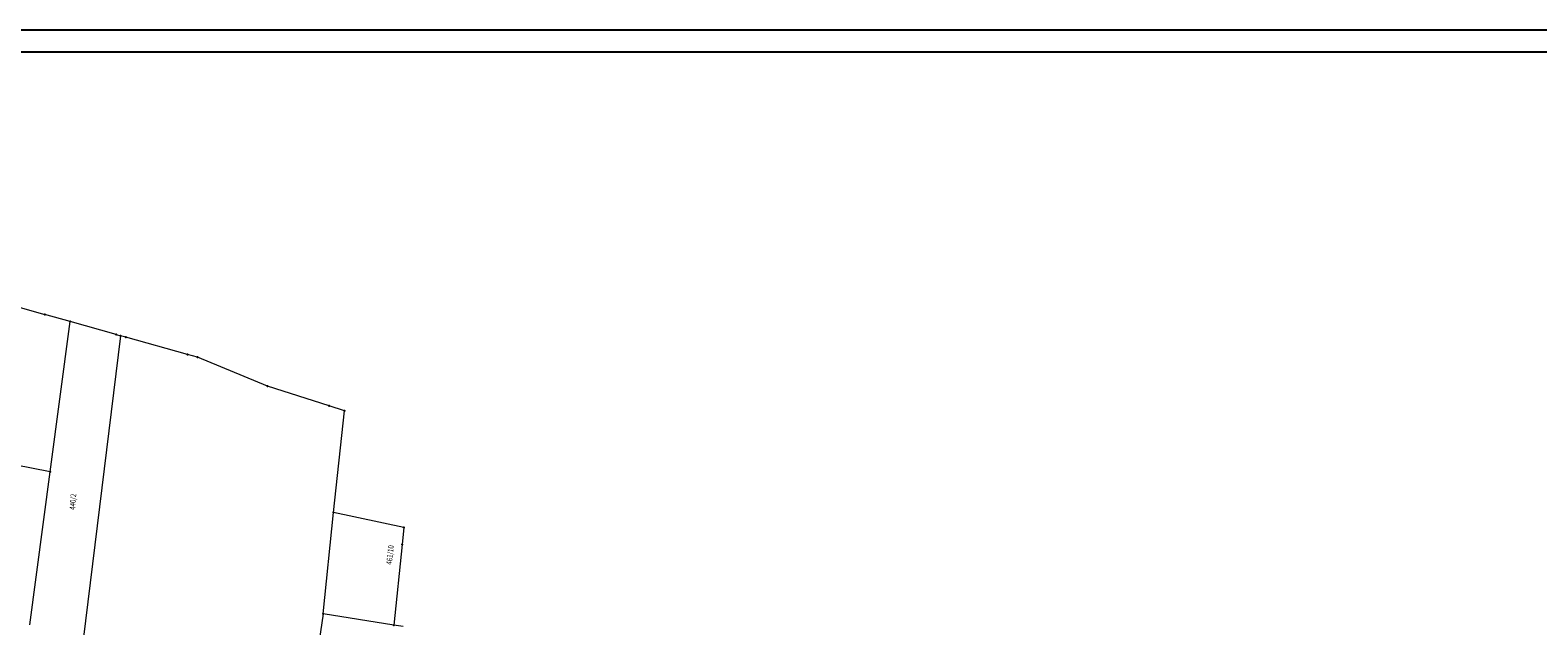
# Model space of a CAD drawing. Units: millimetres. Extents: x 7527050 to 7528366, y 4823000 to 4823892.
# Drawn here: x 7527575 to 7527921, y 4823638 to 4823775 of the extents above; entities that cross this region are included whole.
import ezdxf
from ezdxf.enums import TextEntityAlignment as Align

# ---------------------------------------------------------------- set-up
doc = ezdxf.new("R2010")
doc.units = ezdxf.units.MM
doc.header["$LTSCALE"] = 0.5
doc.header["$PDSIZE"] = 0.03
doc.layers.add('001_Okvir', color=7, linetype='Continuous')
doc.layers.add('115_Katastarske_tacke', color=7, linetype='Continuous')
doc.layers.add('101_Parcele_granice', color=7, linetype='Continuous', lineweight=15)
doc.layers.add('102_Broj_parcele', color=7, linetype='Continuous', lineweight=13)

# ---------------------------------------------------------------- blocks, each defined once
blk = doc.blocks.new('T1')
at = {"linetype": 'Continuous'}
blk.add_point((0, 0), dxfattribs=at)
blk.add_attdef('OZN-TAC', (0, 0), '', height=5)

msp = doc.modelspace()

# ---------------------------------------------------------------- linework, layer by layer
at = {"layer": '001_Okvir'}
msp.add_lwpolyline([(7528220, 4823775), (7527075, 4823775), (7527075, 4823000), (7528220, 4823000)], close=True, dxfattribs=at)
msp.add_lwpolyline([(7527075, 4823769.99), (7528214.99, 4823770), (7528215, 4823005), (7527075, 4823005)], dxfattribs=at)
at = {"layer": '101_Parcele_granice', "linetype": 'Continuous'}
for p, q in [((7527569.75, 4823712.17), (7527578.63, 4823709.66)), ((7527584.39, 4823708.03), (7527578.63, 4823709.66)), ((7527579.81, 4823673.47), (7527584.39, 4823708.03)), ((7527594.99, 4823705), (7527584.39, 4823708.03)), ((7527596.02, 4823704.74), (7527577.87, 4823557.01)), ((7527594.99, 4823705), (7527596.02, 4823704.74)), ((7527597.17, 4823704.42), (7527596.02, 4823704.74)), ((7527611.37, 4823700.47), (7527597.17, 4823704.42)), ((7527613.64, 4823699.84), (7527611.37, 4823700.47)), ((7527629.74, 4823693.14), (7527613.64, 4823699.84)), ((7527643.9, 4823688.62), (7527629.74, 4823693.14)), ((7527647.39, 4823687.49), (7527643.9, 4823688.62)), ((7527644.93, 4823664.14), (7527647.39, 4823687.49)), ((7527579.81, 4823673.47), (7527557.8, 4823677.7)), ((7527575.16, 4823638.25), (7527579.81, 4823673.47)), ((7527642.49, 4823640.84), (7527644.93, 4823664.14)), ((7527661.04, 4823660.69), (7527644.93, 4823664.14)), ((7527661.04, 4823660.69), (7527660.65, 4823656.73)), ((7527660.65, 4823656.73), (7527658.78, 4823638.22)), ((7527642.49, 4823640.84), (7527639.49, 4823620.16)), ((7527658.78, 4823638.22), (7527642.49, 4823640.84)), ((7527660.9, 4823637.87), (7527658.78, 4823638.22))]:
    msp.add_line(p, q, dxfattribs=at)

# ---------------------------------------------------------------- block references
at = {"layer": '115_Katastarske_tacke'}
for p in [(7527578.63, 4823709.66), (7527584.39, 4823708.03), (7527594.99, 4823705), (7527596.02, 4823704.74), (7527597.17, 4823704.42), (7527611.37, 4823700.47), (7527613.64, 4823699.84), (7527629.74, 4823693.14), (7527643.9, 4823688.62), (7527647.39, 4823687.49), (7527579.81, 4823673.47), (7527644.93, 4823664.14), (7527661.04, 4823660.69), (7527660.65, 4823656.73), (7527642.49, 4823640.84), (7527658.78, 4823638.22)]:
    msp.add_blockref('T1', p, dxfattribs=at)

# ---------------------------------------------------------------- texts
at = {"layer": '102_Broj_parcele', "linetype": 'Continuous', "width": 0.8}
for s, rotation, p in [('440/2', 86, (7527585.05, 4823666.58)), ('461/10', 84, (7527657.89, 4823654.36))]:
    msp.add_text(s, height=1.3, rotation=rotation, dxfattribs=at).set_placement(p, align=Align.MIDDLE_CENTER)

doc.saveas('drawing.dxf')
